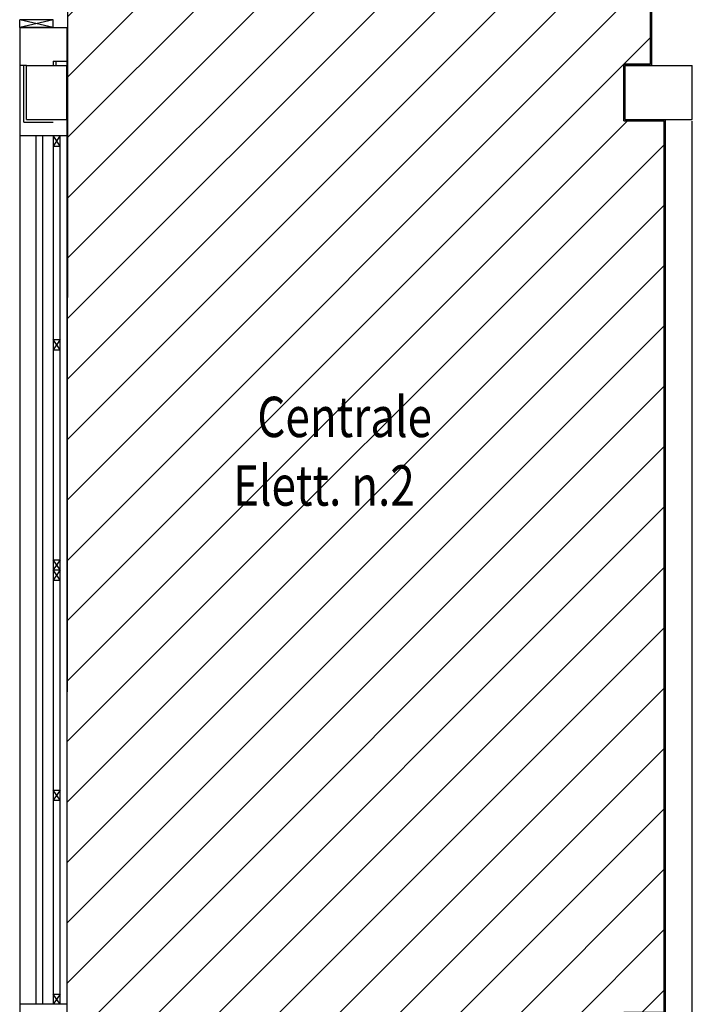
# Model space of a CAD drawing. Units: millimetres. Extents: x -7008 to -6924, y -13530 to -13270.
# Drawn here: x -6984 to -6979, y -13413 to -13406 of the extents above; entities that cross this region are included whole.
import ezdxf
from ezdxf.enums import TextEntityAlignment as Align

# ---------------------------------------------------------------- set-up
doc = ezdxf.new("R2010")
doc.units = ezdxf.units.MM
for name, color, linetype in [('BLOCCHIMURATURA', 5, 'Continuous'), ('INFISSI_ESTERNI', 8, 'Continuous'), ('INTONACO', 9, 'Continuous'), ('PILASTRI', 4, 'Continuous'), ('TESTI', 6, 'Continuous')]:
    doc.layers.add(name, color=color, linetype=linetype)
doc.layers.add('POLI', color=7, linetype='Continuous', plot=False)
doc.styles.add('ROMANS', font='ROMANS.shx', dxfattribs={"width": 0.8, "oblique": 15})

msp = doc.modelspace()

# ---------------------------------------------------------------- hatches: boundary and pattern name
h = msp.add_hatch()
h.set_pattern_fill('ANSI31', color=8, scale=0.1, style=0)
h.set_pattern_definition([(45, (64.01517, 0), (-0.224506403, 0.224506403), [])])
h.paths.add_polyline_path([(-6983.5202, -13403.2496), (-6979.3877, -13403.2496), (-6979.3877, -13403.4496), (-6979.1877, -13403.4496), (-6979.1877, -13405.9146), (-6979.3877, -13405.9146), (-6979.3877, -13406.3346), (-6979.0877, -13406.3346), (-6979.0877, -13412.9646), (-6979.3877, -13412.9646), (-6979.3877, -13413.4846), (-6979.0877, -13413.4846), (-6979.0877, -13414.9797), (-6983.5302, -13414.9797)])

# ---------------------------------------------------------------- linework, layer by layer
at = {"layer": 'BLOCCHIMURATURA'}
for p, q in [((-6979.1777, -13405.9246), (-6979.1777, -13403.4396)), ((-6983.8802, -13405.6401), (-6983.8802, -13406.4446)), ((-6983.8802, -13405.6401), (-6983.5302, -13405.6401)), ((-6983.5302, -13405.6401), (-6983.5302, -13405.9246)), ((-6983.6302, -13405.8901), (-6983.5302, -13405.8901)), ((-6983.6302, -13405.8901), (-6983.6302, -13405.9246)), ((-6983.6102, -13405.8901), (-6983.6102, -13405.9246)), ((-6979.0777, -13412.9746), (-6979.0777, -13406.3246)), ((-6978.8777, -13412.9746), (-6978.8777, -13406.3376)), ((-6983.8802, -13406.4446), (-6983.5302, -13406.4446))]:
    msp.add_line(p, q, dxfattribs=at)
at = {"layer": 'BLOCCHIMURATURA', "color": 5}
for p, q in [((-6983.8302, -13405.9246), (-6983.8802, -13405.9246)), ((-6983.5302, -13406.3246), (-6983.5302, -13406.4446)), ((-6983.8802, -13412.9046), (-6983.8802, -13413.5446)), ((-6983.5302, -13412.9046), (-6983.8802, -13412.9046)), ((-6983.5302, -13412.9046), (-6983.5302, -13413.0246))]:
    msp.add_line(p, q, dxfattribs=at)
at = {"layer": 'BLOCCHIMURATURA', "color": 8}
for p, q in [((-6983.8802, -13406.4446), (-6983.8802, -13412.9046)), ((-6983.7602, -13406.4446), (-6983.7602, -13412.9046)), ((-6983.7102, -13406.4446), (-6983.7102, -13412.9046)), ((-6983.5302, -13406.4446), (-6983.5302, -13412.9046))]:
    msp.add_line(p, q, dxfattribs=at)
at = {"layer": 'INFISSI_ESTERNI', "color": 0}
for p, q in [((-6983.6302, -13405.5851), (-6983.8802, -13405.5851)), ((-6983.6302, -13405.6401), (-6983.8802, -13405.5851)), ((-6983.8802, -13405.6401), (-6983.8802, -13405.5851)), ((-6983.6302, -13405.5851), (-6983.8802, -13405.6401)), ((-6983.6302, -13405.6401), (-6983.6302, -13405.5851)), ((-6983.6304, -13405.6401), (-6983.8802, -13405.6401))]:
    msp.add_line(p, q, dxfattribs=at)
at = {"layer": 'INFISSI_ESTERNI', "color": 1, "linetype": 'Continuous'}
for q in [(-6983.8502, -13405.9246), (-6983.6302, -13406.3446)]:
    msp.add_line((-6983.8502, -13406.3446), q, dxfattribs=at)
at = {"layer": 'INFISSI_ESTERNI', "color": 8, "linetype": 'Continuous'}
for p, q in [((-6983.6302, -13406.4446), (-6983.6302, -13409.6746)), ((-6983.5802, -13406.5246), (-6983.6302, -13406.4446)), ((-6983.5802, -13406.4446), (-6983.6302, -13406.5246)), ((-6983.5802, -13412.9046), (-6983.5802, -13406.4446)), ((-6983.6302, -13406.5246), (-6983.5802, -13406.5246)), ((-6983.6302, -13407.9622), (-6983.5802, -13407.9622)), ((-6983.5802, -13408.0372), (-6983.6302, -13407.9622)), ((-6983.5802, -13407.9622), (-6983.6302, -13408.0372)), ((-6983.6302, -13408.0372), (-6983.5802, -13408.0372)), ((-6983.5802, -13409.5996), (-6983.6302, -13409.6746)), ((-6983.5802, -13409.6746), (-6983.6302, -13409.5996)), ((-6983.6302, -13409.5996), (-6983.5802, -13409.5996)), ((-6983.6302, -13409.6746), (-6983.6302, -13412.9046)), ((-6983.5802, -13409.7496), (-6983.6302, -13409.6746)), ((-6983.5802, -13409.6746), (-6983.6302, -13409.7496)), ((-6983.6302, -13409.6746), (-6983.5802, -13409.6746)), ((-6983.6302, -13409.6746), (-6983.5802, -13409.6746)), ((-6983.6302, -13409.7496), (-6983.5802, -13409.7496)), ((-6983.5802, -13411.3122), (-6983.6302, -13411.3872)), ((-6983.5802, -13411.3872), (-6983.6302, -13411.3122)), ((-6983.6302, -13411.3122), (-6983.5802, -13411.3122)), ((-6983.6302, -13411.3872), (-6983.5802, -13411.3872)), ((-6983.5802, -13412.9046), (-6983.5802, -13411.6996)), ((-6983.6302, -13412.8296), (-6983.5802, -13412.8296)), ((-6983.5802, -13412.9046), (-6983.6302, -13412.8296)), ((-6983.5802, -13412.8296), (-6983.6302, -13412.9046)), ((-6983.5802, -13412.8296), (-6983.6302, -13412.9046)), ((-6983.5802, -13412.9046), (-6983.6302, -13412.8296)), ((-6983.6302, -13412.8296), (-6983.5802, -13412.8296))]:
    msp.add_line(p, q, dxfattribs=at)
at = {"layer": 'INFISSI_ESTERNI', "color": 8}
msp.add_line((-6983.6302, -13406.5246), (-6983.5802, -13406.5246), dxfattribs=at)
at = {"layer": 'INTONACO'}
for p, q in [((-6979.1877, -13405.9146), (-6979.1877, -13403.4496)), ((-6979.3877, -13405.9146), (-6979.1877, -13405.9146)), ((-6979.3877, -13406.3346), (-6979.3877, -13405.9146)), ((-6979.3877, -13406.3346), (-6979.0877, -13406.3346)), ((-6979.0877, -13412.9646), (-6979.0877, -13406.3346))]:
    msp.add_line(p, q, dxfattribs=at)
at = {"layer": 'PILASTRI', "linetype": 'Continuous'}
for p, q in [((-6983.8302, -13406.3246), (-6983.8302, -13405.9246)), ((-6983.8302, -13405.9246), (-6983.5302, -13405.9246)), ((-6983.5302, -13406.3246), (-6983.5302, -13405.9246)), ((-6979.3777, -13406.3246), (-6979.3777, -13405.9246)), ((-6979.3777, -13405.9246), (-6978.8777, -13405.9246)), ((-6978.8777, -13406.3246), (-6978.8777, -13405.9246)), ((-6983.8302, -13406.3246), (-6983.5302, -13406.3246)), ((-6979.3777, -13406.3246), (-6978.8777, -13406.3246))]:
    msp.add_line(p, q, dxfattribs=at)
at = {"layer": 'POLI'}
msp.add_lwpolyline([(-6983.5202, -13403.2496), (-6979.3877, -13403.2496), (-6979.3877, -13403.4496), (-6979.1877, -13403.4496), (-6979.1877, -13405.9146), (-6979.3877, -13405.9146), (-6979.3877, -13406.3346), (-6979.0877, -13406.3346), (-6979.0877, -13412.9646), (-6979.3877, -13412.9646), (-6979.3877, -13413.4846), (-6979.0877, -13413.4846), (-6979.0877, -13414.9797), (-6983.5302, -13414.9797), (-6983.5202, -13403.2496)], dxfattribs=at)

# ---------------------------------------------------------------- texts
at = {"layer": 'TESTI', "linetype": 'Continuous', "style": 'ROMANS', "oblique": 15, "width": 0.8}
for s, p in [('Centrale', (-6982.1129, -13408.5366)), ('Elett. n.2', (-6982.2932, -13409.0466))]:
    msp.add_text(s, height=0.3, dxfattribs=at).set_placement(p, align=Align.MIDDLE_LEFT)

doc.saveas('drawing.dxf')
